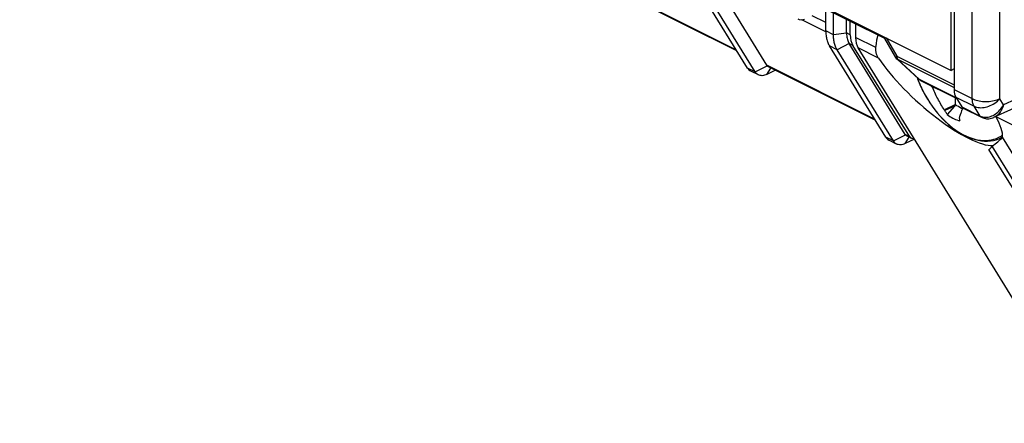
# Model space of a CAD drawing. Units: millimetres. Extents: x -45 to 46, y -64 to 65.
# Drawn here: x -13 to 12, y -59 to -49 of the extents above; entities that cross this region are included whole.
import ezdxf

# ---------------------------------------------------------------- set-up
doc = ezdxf.new("R2010")
doc.units = ezdxf.units.MM
doc.header["$LTSCALE"] = 16.335
doc.layers.get('0').update_dxf_attribs({"linetype": 'CONTINUOUS'})
for name, color, linetype in [('ASSI', 7, 'CONTINUOUS'), ('DRAFT', 7, 'CONTINUOUS'), ('RACCORDO', 7, 'CONTINUOUS'), ('TRASH', 7, 'CONTINUOUS')]:
    doc.layers.add(name, color=color, linetype=linetype)

msp = doc.modelspace()

# ---------------------------------------------------------------- linework, layer by layer
at = {"color": 7, "linetype": 'CONTINUOUS'}
for p, q in [((-37.449, -26.181), (10.493, -50.152)), ((10.493, -50.152), (10.493, -44.717)), ((10.563, -44.684), (10.563, -50.641)), ((7.284, -49.142), (7.284, -48.595)), ((7.479, -49.24), (7.479, -48.681)), ((7.814, -49.195), (7.814, -48.848)), ((10.563, -50.116), (10.493, -50.152)), ((5.558, -50.266), (5.363, -50.169)), ((5.999, -50.148), (5.776, -50.255)), ((9.617, -50.336), (9.628, -50.367)), ((9.628, -50.367), (9.671, -50.473)), ((9.671, -50.473), (9.706, -50.553)), ((9.706, -50.553), (9.707, -50.555)), ((9.708, -50.41), (10.635, -50.873)), ((10.02, -50.604), (10.058, -50.585)), ((9.799, -50.739), (9.8, -50.74)), ((10.611, -50.834), (10.766, -51.086)), ((10.6, -51.027), (10.315, -51.159)), ((10.578, -51.065), (10.33, -51.179)), ((10.578, -51.065), (10.386, -51.28)), ((10.787, -51.109), (10.767, -51.156)), ((10.315, -51.159), (10.33, -51.179)), ((10.7, -51.351), (10.695, -51.361)), ((10.758, -51.18), (10.741, -51.226)), ((10.767, -51.156), (10.758, -51.18)), ((11.776, -51.871), (11.803, -51.858)), ((9.094, -52.034), (8.899, -51.936)), ((9.548, -51.909), (9.311, -52.023))]:
    msp.add_line(p, q, dxfattribs=at)
at = {"color": 250, "linetype": 'CONTINUOUS'}
for p, q in [((9.617, -50.336), (9.644, -50.409)), ((9.942, -50.977), (9.945, -50.981)), ((10.005, -51.069), (10.006, -51.07)), ((10.068, -51.153), (10.073, -51.161)), ((11.708, -51.862), (11.765, -51.83)), ((11.765, -51.83), (11.804, -51.803)), ((11.776, -51.871), (11.805, -51.856))]:
    msp.add_line(p, q, dxfattribs=at)
for points in [[(9.644, -50.409), (9.686, -50.508), (9.706, -50.553)], [(9.823, -50.782), (9.832, -50.798), (9.887, -50.891)], [(10.133, -51.235), (10.2, -51.313), (10.269, -51.387), (10.339, -51.458), (10.412, -51.524), (10.485, -51.586)], [(10.485, -51.586), (10.559, -51.644), (10.635, -51.697), (10.711, -51.745), (10.787, -51.789), (10.863, -51.827), (10.939, -51.86), (11.015, -51.888), (11.091, -51.91), (11.166, -51.927), (11.24, -51.939), (11.312, -51.944), (11.383, -51.945), (11.452, -51.939), (11.519, -51.928), (11.585, -51.912), (11.647, -51.89), (11.708, -51.862)]]:
    msp.add_lwpolyline(points, dxfattribs=at)
at = {"color": 7, "linetype": 'CONTINUOUS'}
for points in [[(9.707, -50.555), (9.731, -50.606), (9.78, -50.703), (9.799, -50.739)], [(10.02, -50.604), (10.01, -50.591), (10, -50.577), (9.989, -50.564), (9.979, -50.551), (9.973, -50.542)], [(10.315, -51.159), (10.294, -51.125), (10.272, -51.091), (10.25, -51.056), (10.229, -51.021), (10.208, -50.985), (10.187, -50.948), (10.167, -50.911), (10.147, -50.874), (10.127, -50.836), (10.108, -50.798), (10.089, -50.759), (10.071, -50.721), (10.054, -50.682), (10.037, -50.643), (10.02, -50.604)], [(9.8, -50.74), (9.823, -50.782), (9.881, -50.881), (9.942, -50.977), (10.006, -51.07), (10.073, -51.161), (10.143, -51.247), (10.215, -51.33), (10.29, -51.409), (10.366, -51.483), (10.444, -51.553), (10.524, -51.618), (10.605, -51.678), (10.687, -51.733), (10.77, -51.782), (10.853, -51.825), (10.937, -51.863), (11.02, -51.894), (11.102, -51.92), (11.184, -51.939), (11.265, -51.952), (11.344, -51.959), (11.422, -51.959), (11.497, -51.954), (11.571, -51.942), (11.642, -51.924), (11.711, -51.901), (11.776, -51.871)], [(10.563, -50.641), (10.564, -50.666), (10.566, -50.69), (10.569, -50.713), (10.573, -50.736), (10.578, -50.758), (10.585, -50.778), (10.592, -50.798), (10.601, -50.816), (10.611, -50.834)], [(10.766, -51.086), (10.773, -51.095), (10.78, -51.103), (10.788, -51.11), (10.797, -51.116), (10.799, -51.117)], [(10.386, -51.28), (10.376, -51.264), (10.367, -51.247), (10.358, -51.23), (10.348, -51.213), (10.339, -51.196), (10.33, -51.179)], [(10.386, -51.28), (10.422, -51.305), (10.457, -51.328), (10.493, -51.349), (10.529, -51.369), (10.565, -51.387), (10.601, -51.403), (10.637, -51.418), (10.673, -51.431), (10.709, -51.442)], [(10.695, -51.361), (10.697, -51.375), (10.699, -51.388), (10.701, -51.402), (10.704, -51.415), (10.706, -51.428), (10.709, -51.442)], [(10.719, -51.291), (10.712, -51.311), (10.706, -51.331), (10.7, -51.351)], [(10.741, -51.226), (10.733, -51.248), (10.719, -51.291)]]:
    msp.add_lwpolyline(points, dxfattribs=at)
msp.add_arc((12.614, -49.217), 3.2, 204.7165, 208.4136, dxfattribs=at)
at = {"layer": 'ASSI', "color": 7, "linetype": 'CONTINUOUS'}
for p, q in [((5.778, -50.022), (4.344, -47.697)), ((5.011, -49.654), (2.28, -48.289)), ((9.314, -51.789), (7.88, -49.465)), ((8.547, -51.422), (5.816, -50.057)), ((10.799, -51.117), (11.264, -51.349)), ((9.471, -51.884), (9.351, -51.824))]:
    msp.add_line(p, q, dxfattribs=at)
at = {"layer": 'DRAFT', "color": 7, "linetype": 'CONTINUOUS'}
for p, q in [((7.908, -49.242), (7.908, -48.895)), ((9.434, -51.849), (7.975, -49.513)), ((11.634, -51.333), (11.639, -51.343)), ((16.217, -59.016), (11.804, -51.862)), ((15.909, -59.173), (11.538, -52.088)), ((11.456, -52.17), (11.455, -52.171)), ((15.713, -59.076), (11.455, -52.171))]:
    msp.add_line(p, q, dxfattribs=at)
at = {"layer": 'DRAFT', "color": 250, "linetype": 'CONTINUOUS'}
for p, q in [((7.908, -49.242), (7.814, -49.195)), ((8.565, -49.57), (8.044, -49.309)), ((7.975, -49.513), (7.88, -49.465)), ((8.63, -49.839), (8.111, -49.579)), ((14.355, -52.701), (11.639, -51.343)), ((9.434, -51.849), (9.314, -51.789))]:
    msp.add_line(p, q, dxfattribs=at)
at = {"layer": 'DRAFT', "color": 7, "linetype": 'CONTINUOUS'}
for points in [[(8.565, -49.57), (8.576, -49.469), (8.591, -49.372), (8.611, -49.279), (8.619, -49.251)], [(8.579, -49.725), (8.574, -49.709), (8.571, -49.692), (8.568, -49.675), (8.566, -49.658), (8.565, -49.641), (8.564, -49.623), (8.564, -49.606), (8.564, -49.588), (8.565, -49.57)], [(8.63, -49.839), (8.623, -49.827), (8.616, -49.816), (8.609, -49.803), (8.603, -49.791), (8.597, -49.778), (8.592, -49.765), (8.587, -49.752), (8.583, -49.739), (8.579, -49.725)]]:
    msp.add_lwpolyline(points, dxfattribs=at)
for centre, major_axis, ratio, start_param, end_param in [((8.411, -48.999), (0.322, 0.622), 0.622984, -4.018784, -3.495185), ((8.531, -49.058), (0.3, 0.632), 0.607319, -4.040086, -3.516488), ((10.062, -50.474), (1.688, -1.528), 0.284524, -2.282636, -0.288485), ((10.062, -50.474), (1.688, -1.528), 0.284524, 0.217945, 0.692559), ((9.571, -51.688), (0.101, 0.195), 0.622984, -3.495185, -2.665418), ((7.337, -51.781), (4.751, 0.548), 0.32771, -0.525139, -0.387356), ((9.817, -50.596), (1.693, -1.533), 0.284524, -0.103252, 0.076188), ((11.692, -49.711), (1.112, 2.558), 0.508537, -2.573137, -2.57166)]:
    msp.add_ellipse(centre, major_axis=major_axis, ratio=ratio, start_param=start_param, end_param=end_param, dxfattribs=at)
at = {"layer": 'RACCORDO', "color": 250, "linetype": 'CONTINUOUS'}
for p, q in [((11.73, -50.877), (11.73, -43.935)), ((11.029, -50.874), (11.029, -44.469)), ((22.162, -46.259), (11.827, -51.032)), ((4.997, -49.631), (2.242, -48.254)), ((7.284, -48.93), (6.93, -48.753)), ((7.284, -49.167), (6.666, -48.858)), ((7.479, -49.24), (7.284, -49.142)), ((7.814, -49.201), (7.479, -49.24)), ((8.827, -49.319), (9.1, -49.791)), ((7.574, -49.626), (7.378, -49.528)), ((7.878, -49.461), (7.574, -49.626)), ((9.1, -49.791), (10.563, -50.523)), ((9.117, -49.865), (9.119, -49.868)), ((5.476, -50.189), (5.28, -50.091)), ((5.476, -50.189), (5.784, -50.031)), ((5.776, -50.255), (5.876, -50.093)), ((8.532, -51.399), (5.778, -50.022)), ((9.119, -49.868), (10.563, -50.59)), ((9.119, -49.868), (9.675, -50.379)), ((9.665, -50.38), (9.662, -50.378)), ((9.675, -50.379), (10.622, -50.852)), ((9.706, -50.408), (9.708, -50.41)), ((10.563, -50.641), (11.029, -50.874)), ((10.611, -50.834), (11.076, -51.066)), ((10.766, -51.086), (11.234, -51.32)), ((11.234, -51.32), (11.076, -51.066)), ((11.827, -51.032), (11.73, -50.877)), ((11.238, -51.327), (11.231, -51.318)), ((11.242, -51.332), (11.233, -51.319)), ((11.287, -51.34), (11.315, -51.346)), ((11.315, -51.346), (11.344, -51.35)), ((9.011, -51.956), (8.816, -51.859)), ((9.011, -51.956), (9.32, -51.798)), ((9.311, -52.023), (9.411, -51.861))]:
    msp.add_line(p, q, dxfattribs=at)
at = {"layer": 'RACCORDO', "color": 7, "linetype": 'CONTINUOUS'}
for p, q in [((21.746, -46.662), (11.593, -51.351)), ((5.28, -50.091), (3.843, -47.76)), ((5.476, -50.189), (4.038, -47.858)), ((7.061, -48.472), (8.781, -49.332)), ((8.041, -48.962), (8.044, -49.309)), ((8.787, -49.335), (9.069, -49.821)), ((8.816, -51.859), (7.378, -49.528)), ((13.034, -57.561), (8.111, -49.579)), ((9.011, -51.956), (7.574, -49.626)), ((9.106, -49.868), (9.662, -50.378)), ((11.264, -51.349), (11.269, -51.351))]:
    msp.add_line(p, q, dxfattribs=at)
for points in [[(7.284, -49.142), (7.284, -49.171), (7.285, -49.199), (7.287, -49.228), (7.29, -49.256), (7.294, -49.284), (7.299, -49.312), (7.304, -49.339), (7.311, -49.366), (7.318, -49.392), (7.327, -49.417), (7.336, -49.442), (7.345, -49.465), (7.356, -49.487), (7.367, -49.508), (7.378, -49.528)], [(7.574, -49.626), (7.562, -49.606), (7.552, -49.586), (7.541, -49.564), (7.532, -49.541), (7.522, -49.517), (7.514, -49.492), (7.507, -49.467), (7.5, -49.44), (7.494, -49.413), (7.49, -49.385), (7.486, -49.356), (7.483, -49.327), (7.481, -49.298), (7.479, -49.269), (7.479, -49.24)], [(7.814, -49.201), (7.815, -49.235), (7.818, -49.267), (7.822, -49.299), (7.827, -49.329), (7.835, -49.358), (7.843, -49.386), (7.853, -49.413), (7.865, -49.438), (7.878, -49.461)], [(5.28, -50.091), (5.297, -50.114), (5.315, -50.135), (5.336, -50.152), (5.358, -50.166), (5.363, -50.169)], [(5.784, -50.031), (5.794, -50.041), (5.805, -50.05), (5.816, -50.057)], [(5.558, -50.266), (5.553, -50.264), (5.531, -50.249), (5.511, -50.232), (5.492, -50.212), (5.476, -50.189)], [(5.776, -50.255), (5.746, -50.268), (5.716, -50.278), (5.686, -50.284), (5.657, -50.287), (5.629, -50.286), (5.603, -50.282), (5.577, -50.274), (5.558, -50.266)], [(11.269, -51.351), (11.279, -51.356), (11.306, -51.367)], [(11.306, -51.367), (11.335, -51.376), (11.365, -51.383), (11.395, -51.387), (11.426, -51.388), (11.457, -51.387), (11.489, -51.383), (11.52, -51.376), (11.551, -51.367), (11.581, -51.356), (11.593, -51.351)], [(8.816, -51.859), (8.832, -51.882), (8.851, -51.902), (8.871, -51.92), (8.893, -51.934), (8.899, -51.936)], [(9.32, -51.798), (9.33, -51.809), (9.341, -51.818), (9.351, -51.824)], [(9.094, -52.034), (9.089, -52.031), (9.066, -52.017), (9.046, -52), (9.028, -51.98), (9.011, -51.956)], [(9.311, -52.023), (9.281, -52.036), (9.251, -52.045), (9.222, -52.052), (9.193, -52.054), (9.165, -52.054), (9.138, -52.05), (9.113, -52.042), (9.094, -52.034)]]:
    msp.add_lwpolyline(points, dxfattribs=at)
at = {"layer": 'RACCORDO', "color": 250, "linetype": 'CONTINUOUS'}
for points in [[(9.1, -49.791), (9.091, -49.798), (9.083, -49.804), (9.077, -49.81), (9.072, -49.814), (9.069, -49.818), (9.069, -49.82), (9.069, -49.821)], [(9.1, -49.791), (9.1, -49.798), (9.101, -49.805), (9.101, -49.811), (9.102, -49.817), (9.103, -49.823), (9.104, -49.828), (9.105, -49.834), (9.106, -49.839), (9.108, -49.843), (9.11, -49.848), (9.111, -49.852), (9.113, -49.857), (9.115, -49.861), (9.117, -49.865)], [(9.119, -49.868), (9.114, -49.869), (9.109, -49.869), (9.107, -49.868)], [(9.675, -50.379), (9.67, -50.38), (9.665, -50.38)], [(9.675, -50.379), (9.678, -50.384), (9.682, -50.388), (9.686, -50.393), (9.69, -50.397), (9.695, -50.401), (9.7, -50.405), (9.706, -50.408)], [(11.029, -50.874), (11.06, -50.888), (11.095, -50.901), (11.131, -50.913), (11.169, -50.923), (11.209, -50.931), (11.25, -50.938), (11.292, -50.943), (11.335, -50.946), (11.378, -50.947), (11.421, -50.946), (11.464, -50.943), (11.506, -50.939), (11.547, -50.933), (11.587, -50.925), (11.626, -50.915), (11.663, -50.904), (11.697, -50.891), (11.73, -50.877)], [(11.076, -51.066), (11.066, -51.049), (11.058, -51.031), (11.05, -51.011), (11.044, -50.99), (11.038, -50.969), (11.034, -50.946), (11.031, -50.923), (11.029, -50.898), (11.029, -50.874)], [(11.076, -51.066), (11.108, -51.08), (11.141, -51.091), (11.177, -51.099), (11.213, -51.104), (11.252, -51.105), (11.291, -51.104), (11.331, -51.1), (11.371, -51.093), (11.411, -51.082), (11.451, -51.069), (11.491, -51.053), (11.53, -51.035), (11.567, -51.014), (11.604, -50.99), (11.638, -50.965), (11.671, -50.937), (11.701, -50.908), (11.73, -50.877)], [(11.827, -51.032), (11.816, -51.069), (11.803, -51.105), (11.789, -51.139), (11.772, -51.172), (11.754, -51.202), (11.734, -51.231), (11.714, -51.257), (11.691, -51.281), (11.668, -51.302), (11.644, -51.321), (11.619, -51.337), (11.593, -51.351)], [(11.622, -51.265), (11.652, -51.243), (11.681, -51.219), (11.709, -51.192), (11.735, -51.163), (11.761, -51.133), (11.785, -51.101), (11.807, -51.067), (11.827, -51.032)], [(11.234, -51.32), (11.26, -51.331), (11.287, -51.34)], [(11.264, -51.349), (11.262, -51.348), (11.253, -51.342), (11.245, -51.336), (11.238, -51.327)], [(11.269, -51.351), (11.266, -51.35), (11.254, -51.342), (11.242, -51.332)], [(11.344, -51.35), (11.374, -51.351), (11.404, -51.349), (11.435, -51.345), (11.466, -51.338), (11.497, -51.329)], [(11.497, -51.329), (11.529, -51.317), (11.56, -51.302)], [(11.56, -51.302), (11.591, -51.285), (11.622, -51.265)]]:
    msp.add_lwpolyline(points, dxfattribs=at)
at = {"layer": 'RACCORDO', "color": 7, "linetype": 'CONTINUOUS'}
for centre, start, end in [((6.653, -48.658), 243.435, 294.1813), ((9.242, -49.72), 210.0794, 227.4425), ((9.798, -50.231), 227.4361, 243.4349)]:
    msp.add_arc(centre, 0.2, start, end, dxfattribs=at)
for centre, major_axis, ratio, start_param, end_param in [((8.594, -49.091), (0.76, 0.241), 0.744759, 2.909269, 2.919179), ((8.594, -49.091), (0.728, 0.349), 0.581549, -3.089914, -3.080004), ((6.003, -49.904), (0.229, 0.11), 0.581549, -3.080004, -3.005356), ((9.538, -51.672), (0.229, 0.11), 0.581549, -3.080004, -3.005356)]:
    msp.add_ellipse(centre, major_axis=major_axis, ratio=ratio, start_param=start_param, end_param=end_param, dxfattribs=at)
at = {"layer": 'TRASH', "color": 7, "linetype": 'CONTINUOUS'}
for p, q in [((10.6, -51.027), (10.578, -51.065)), ((10.75, -51.123), (10.712, -51.102)), ((10.775, -51.136), (10.75, -51.123))]:
    msp.add_line(p, q, dxfattribs=at)
for points in [[(10.6, -51.027), (10.599, -50.965), (10.599, -50.907), (10.598, -50.855)], [(10.712, -51.102), (10.674, -51.079), (10.637, -51.054), (10.6, -51.027)]]:
    msp.add_lwpolyline(points, dxfattribs=at)

doc.saveas('drawing.dxf')
